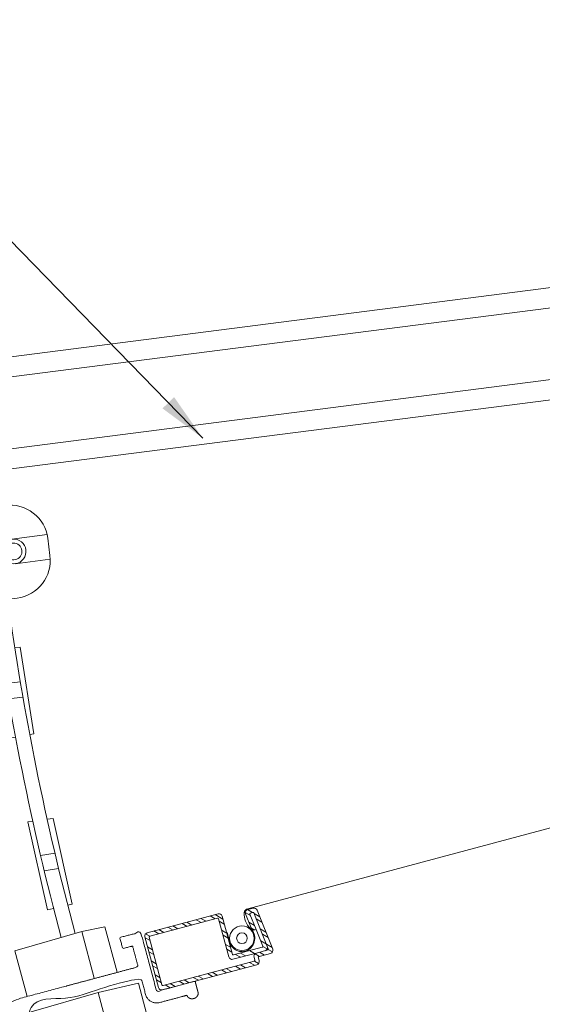
# Model space of a CAD drawing. Units: millimetres. Extents: x -47 to 141, y -41 to 90.
# Drawn here: x 120 to 123, y 83 to 89 of the extents above; entities that cross this region are included whole.
import ezdxf

# ---------------------------------------------------------------- set-up
doc = ezdxf.new("R2010")
doc.units = ezdxf.units.MM
doc.layers.add('DETAIL TEXT', color=7, linetype='Continuous')
doc.styles.get("Standard").update_dxf_attribs({"font": 'swissl.ttf'})
doc.dimstyles.new('Imperial', dxfattribs={"dimscale": 0.5, "dimtxt": 0.75, "dimasz": 0.75, "dimexe": 1.25, "dimexo": 0.625, "dimgap": 1, "dimtad": 0, "dimtih": 1, "dimtoh": 1, "dimlunit": 5, "dimtxsty": 'Standard', "dimcen": 0.75, "dimclrd": 8, "dimclre": 8, "dimclrt": 256, "dimadec": 0, "dimazin": 0, "dimtfac": 1, "dimtmove": 0, "dimatfit": 3, "dimfxl": 1, "dimfrac": 1, "dimarcsym": 0})
pattern_1 = [(0, (0, 0), (0, 6.985), [5.08, -1.905]), (90, (0, 0), (-6.985, 4.440892098500626e-16), [5.08, -1.905])]

# ---------------------------------------------------------------- blocks, each defined once
blk = doc.blocks.new('GV-PVCCM HALF (SLOPED) GLASS')
at = {"lineweight": 9}
for p, q in [((7.716355429759659, 1.671153686089156), (0.09996514085742092, 0.6948492430819897)), ((7.731803468008565, 1.550639752810753), (0.1154131791063264, 0.5743353098035868)), ((7.786920542749584, 1.120657941483728), (0.1705302538473461, 0.144353498476562)), ((7.80236858099849, 1.000144008205325), (0.1859782920962516, 0.02383956519815911))]:
    blk.add_line(p, q, dxfattribs=at)
blk = doc.blocks.new('328C CURB MOUNT EXTRUSION')
at = {"transparency": 33554508}
h = blk.add_hatch(color=256, dxfattribs=at)
h.dxf.hatch_style = 1
edge = h.paths.add_edge_path()
edge.add_line((-0.09136041617436774, 0.7592128746337039), (-0.04115867001073148, 0.9060492465220722))
edge.add_arc((-0.04689477910784368, 0.8946344269551212), 0.01277501676398191, 63.31982162093203, 123.9758942770336)
edge.add_arc((-0.4654127604616608, 1.43270980912473), 0.6689313145147798, 262.1613065209172, 307.95039747941854, ccw=False)
edge.add_arc((-0.55943463369006, 0.7594064821527127), 0.0109827998148209, 75.28405552907705, 154.9010468824967)
edge.add_line((-0.5693803996517461, 0.7640651977705408), (-0.4536256194573698, 0.6622700571246504))
edge.add_spline(control_points=[(-0.453625619457128, 0.6622700571247151), (-0.2724930178157194, 0.7107414658792095), (-0.09136041617436774, 0.7592128746337039)], knot_values=[25.8539816339746, 25.8539816339746, 25.8539816339746, 26.8539816339746, 26.8539816339746, 26.8539816339746], weights=[1, 1, 1], degree=2, periodic=0)
h = blk.add_hatch()
h.set_pattern_fill('ANGLE', color=256)
h.set_pattern_definition(pattern_1)
h.paths.add_polyline_path([(-0.1382830016999179, 0.3446103706512531), (-0.202715027907459, 0.3145906472077513), (-0.1691081845045801, 0.1890053767360769), (-0.1046761582968827, 0.219025100179806)])
h.paths.add_polyline_path([(-1.046195346028171, -0.1588430793962061), (-1.181441021920705, -0.1950350645992103), (-1.217271265296247, -0.2770886599187179), (-1.082025589403756, -0.2408966747151453)])
at = {"lineweight": 9}
h = blk.add_hatch(color=256, dxfattribs=at)
h.dxf.hatch_style = 1
h.paths.add_polyline_path([(-0.1382830016999179, 0.3446103706512531), (-0.202715027907459, 0.3145906472077513), (-0.1691081845045801, 0.1890053767360769), (-0.1046761582968827, 0.219025100179806)])
h.paths.add_polyline_path([(-1.046195346028171, -0.1588430793962061), (-1.181441021920705, -0.1950350645992103), (-1.217271265296247, -0.2770886599187179), (-1.082025589403756, -0.2408966747151453)])
h = blk.add_hatch()
h.set_pattern_fill('ANGLE', color=256)
h.set_pattern_definition([(0, (-225.7011270751366, -537.1540300832331), (0, 6.985), [5.08, -1.905]), (90, (-225.7011270751366, -537.1540300832331), (-6.985, 4.440892098500626e-16), [5.08, -1.905])])
h.paths.add_polyline_path([(-0.1382830016999179, 0.3446103706512531), (-0.202715027907459, 0.3145906472077513), (-0.1691081845045801, 0.1890053767360769), (-0.1046761582968827, 0.219025100179806)])
h = blk.add_hatch()
h.set_pattern_fill('ANGLE', color=256)
h.set_pattern_definition(pattern_1)
h.paths.add_polyline_path([(-1.046195346028171, -0.1588430793962061), (-1.181441021920705, -0.1950350645992103), (-1.217271265296247, -0.2770886599187179), (-1.082025589403756, -0.2408966747151453)])
for p, q in [((-0.09136041617436774, 0.7592128746337039), (-0.04115867001071649, 0.9060492465221159)), ((-0.4536256194571848, 0.6622700571244877), (-0.5693803996518199, 0.7640651977706057)), ((-0.2027150279078285, 0.3145906472075239), (-0.1382830016999179, 0.3446103706512531)), ((-0.1382830016999179, 0.3446103706512531), (-0.1046761582968827, 0.219025100179806)), ((-0.1046761582968827, 0.219025100179806), (-0.1691081845045801, 0.1890053767360769)), ((-1.046195346028171, -0.1588430793962061), (-1.181441021920705, -0.1950350645992103)), ((-1.082025589403756, -0.2408966747151453), (-1.046195346028171, -0.1588430793962061)), ((-1.181441021920705, -0.1950350645992103), (-1.217271265296247, -0.2770886599187179)), ((-1.217271265296247, -0.2770886599187179), (-1.082025589403756, -0.2408966747151453))]:
    blk.add_line(p, q, dxfattribs=at)
for points in [[(0.8847816748628929, 0.6027991885739539), (0.9580904147370433, 0.3288520696909245), (-0.06108235716591537, 0.05611960976534647), (-0.08630100584026934, 0.1503590709578475)], [(-1.036278772774878, 0.102615463343227), (-0.2054839065792038, 0.3249376581638899), (-0.1691081845045801, 0.1890053767360769), (-0.1287051951120759, 0.03802361716361702), (-0.9595000613079776, -0.1842985776572732)], [(-1.28078320123754, -0.2216192097871499), (-1.345411746243713, 0.01989092573512607), (-1.103901610721223, 0.0845194707412702), (-1.039273065715093, -0.1569906647807784)]]:
    blk.add_lwpolyline(points, close=True, dxfattribs=at)
for centre, radius, start, end in [((-0.4654127604616605, 1.432709809124731), 0.6689313145147802, 262.1613065293818, 307.8015477763976), ((-0.0468947791078449, 0.8946344269551219), 0.01277501676398192, 63.31982162094511, 131.7760509930744), ((-0.55943463369006, 0.7594064821527127), 0.01098279981482089, 75.28405489100331, 154.9010468834325)]:
    blk.add_arc(centre, radius, start, end, dxfattribs=at)
blk.add_rational_spline([(0.9761864073387727, 0.2612292317447782), (1.14486123074218, -0.3690909999028804), (1.313536054145587, -0.999411231550539), (1.284554837882669, -1.007166656951236), (1.293602834183524, -1.040978075924324), (1.302650830484378, -1.074789494897413), (1.33163204674695, -1.067034069496701), (1.365443465720183, -1.057986073195877), (1.399254884693235, -1.048938076894956), (1.174094712954521, -0.207537986800844), (0.9489345412158059, 0.6338621032932679), (1.316029947209422, 0.7320974917024046), (1.683125353203039, 0.8303328801115413), (1.69656837968008, 0.7800976915269189), (1.710011406157122, 0.7298625029422965), (1.717506772205847, 0.7018531013681023), (1.742612434156425, 0.6873474877386443), (1.767718096107003, 0.6728418741091863), (1.795727497681095, 0.6803372401579567), (1.878808064696813, 0.7025697487559341), (1.961888631712398, 0.7248022573539856), (1.969644057112918, 0.6958210410912389), (2.003455476086004, 0.7048690373920921), (2.037266895059089, 0.7139170336929451), (2.029511469658358, 0.7428982499555898), (2.020463473357722, 0.7767096689287882), (2.011415477056843, 0.8105210879018614), (1.894524571464309, 0.7792408721189759), (1.777633665871775, 0.7479606563360903), (1.729162257117181, 0.9290932579775699), (1.680690848362588, 1.11022585961905), (1.616932172584683, 1.093163923737507), (1.553173496806778, 1.076101987855964), (1.562221493107671, 1.042290568882891), (1.571269489408564, 1.008479149909817), (1.601216746213382, 1.016493089490609), (1.631164003018199, 1.024507029071401), (1.648096681809648, 0.9612313735644307), (1.665029360601096, 0.8979557180574602), (1.29793395460748, 0.7997203296482098), (0.9308385486138633, 0.7014849412389594), (0.4130811951584903, 0.4602550207093827), (-0.1046761582968827, 0.219025100179806), (-0.1626308822689992, 0.4355958622066964), (-0.2205856062411158, 0.6521666242335868), (-0.1469250149067491, 0.6718783304604585), (-0.0732644235723825, 0.6915900366873302), (-0.08231241987349591, 0.7254014556606307), (-0.09136041617436774, 0.7592128746337039), (-0.2724930178157194, 0.7107414658792095), (-0.453625619457128, 0.6622700571247151), (-0.444577623156384, 0.6284586381514146), (-0.4355296268555833, 0.5946472191783414), (-0.3618690355214298, 0.6143589254053268), (-0.2882084441872763, 0.6340706316323121), (-0.2558941716842043, 0.5133155638711742), (-0.2235798991811322, 0.3925604961100362), (-0.827355237986275, 0.2309891335949033), (-1.431130576791418, 0.06941777107977032), (-1.380720311686574, -0.118960134627514), (-1.330310046581729, -0.3073380403347983), (-1.184437924726453, -0.2683023991511391), (-1.038565802871176, -0.2292667579674799), (-1.081724910957206, -0.3039645960162716), (-1.124884019043236, -0.3786624340650633), (-0.965897798328271, -0.9727773674494529), (-0.806911577613306, -1.566892300833842), (-0.8358927938760243, -1.574647726234675), (-0.8268447975751712, -1.608459145207761), (-0.817796801274318, -1.642270564180846), (-0.7888155850116734, -1.634515138780115), (-0.7550041660383613, -1.625467142479124), (-0.7211927470649471, -1.616419146178032), (-0.8854791613007365, -1.002497942122545), (-1.049765575536526, -0.3885767380670586), (-1.012975991437671, -0.3249029849059752), (-0.9761864073388153, -0.2612292317448919), (-2.131628207280301e-14, -5.684341886080801e-14), (0.9761864073387727, 0.2612292317447782)], [1, 1, 1, 0.7071067811865476, 1, 0.7071067811865476, 1, 1, 1, 1, 1, 1, 1, 1, 1, 0.9238795325112759, 1, 0.9238795325112759, 1, 1, 1, 0.7071067811865476, 1, 0.7071067811865476, 1, 1, 1, 1, 1, 1, 1, 1, 1, 1, 1, 1, 1, 1, 1, 1, 1, 1, 1, 1, 1, 1, 1, 1, 1, 1, 1, 1, 1, 1, 1, 1, 1, 1, 1, 1, 1, 1, 1, 1, 1, 1, 1, 0.7071067811865476, 1, 0.7071067811865476, 1, 1, 1, 1, 1, 1, 1, 1, 1], degree=2, knots=[0, 0, 0, 1, 1, 2.570796326794897, 2.570796326794897, 4.141592653589793, 4.141592653589793, 5.141592653589793, 5.141592653589793, 6.141592653589793, 6.141592653589793, 7.141592653589793, 7.141592653589793, 8.141592653589793, 8.141592653589793, 8.9269908169873, 8.9269908169873, 9.712388980384803, 9.712388980384803, 10.7123889803848, 10.7123889803848, 12.2831853071797, 12.2831853071797, 13.8539816339746, 13.8539816339746, 14.8539816339746, 14.8539816339746, 15.8539816339746, 15.8539816339746, 16.8539816339746, 16.8539816339746, 17.8539816339746, 17.8539816339746, 18.8539816339746, 18.8539816339746, 19.8539816339746, 19.8539816339746, 20.8539816339746, 20.8539816339746, 21.8539816339746, 21.8539816339746, 22.8539816339746, 22.8539816339746, 23.8539816339746, 23.8539816339746, 24.8539816339746, 24.8539816339746, 25.8539816339746, 25.8539816339746, 26.8539816339746, 26.8539816339746, 27.8539816339746, 27.8539816339746, 28.8539816339746, 28.8539816339746, 29.8539816339746, 29.8539816339746, 30.8539816339746, 30.8539816339746, 31.8539816339746, 31.8539816339746, 32.8539816339746, 32.8539816339746, 33.8539816339746, 33.8539816339746, 34.8539816339746, 34.8539816339746, 36.42477796076949, 36.42477796076949, 37.99557428756439, 37.99557428756439, 38.99557428756439, 38.99557428756439, 39.99557428756439, 39.99557428756439, 40.99557428756439, 40.99557428756439, 41.99557428756439, 41.99557428756439, 41.99557428756439], dxfattribs=at)
blk = doc.blocks.new('GV-PVCCM(SLOPE) INSECT SCREEN')
at = {"color": 7, "lineweight": 9}
for p, q in [((-3.922233953190698, -1.094988653333303), (-3.954256577724891, -1.07649933836251)), ((-3.910294022562084, -1.07636668639725), (-3.940651319957396, -1.058838902795287)), ((-4.278531931416182, -1.152431634669711), (-4.309150120921686, -1.134753216431363)), ((-4.223340164146521, -1.137644491686501), (-4.253958353651797, -1.119966073448268)), ((-4.193154784306671, -1.129557134644529), (-4.223772973812174, -1.111878716406181)), ((-4.137963017036782, -1.114769991661319), (-4.168581206542285, -1.097091573423086)), ((-4.089994447706658, -1.116950343667327), (-4.138395826702208, -1.089004216380999)), ((-4.081907090664345, -1.147135723507176), (-4.112525280170075, -1.129457305268943)), ((-3.897990200713821, -1.155640504966186), (-3.932745983395762, -1.135573111290455)), ((-3.865981736339336, -1.101951841548043), (-3.90073751902105, -1.081884447872312)), ((-3.852722387826816, -1.135123440684993), (-3.887478170508757, -1.115056047009148)), ((-4.479471605475737, -1.206267991762047), (-4.510089794981241, -1.188589573523814)), ((-4.44928622563566, -1.198180634720075), (-4.479904415141164, -1.180502216481727)), ((-4.394094458365998, -1.183393491736865), (-4.424712647871274, -1.165715073498632)), ((-4.363909078526149, -1.175306134694893), (-4.394527268031652, -1.157627716456545)), ((-4.30871731125626, -1.160518991711683), (-4.339335500761536, -1.14284057347345)), ((-4.071883974779439, -1.199576823121561), (-4.097738137186752, -1.184649072538832)), ((-3.895838032913389, -1.182399008186962), (-3.919486634883242, -1.168744710427291)), ((-3.828478635350166, -1.19577529231799), (-3.863234418032107, -1.175707898642145)), ((-4.533358732599936, -1.247324290013125), (-4.563976922105439, -1.229645871774892)), ((-4.534663372745626, -1.221055134745143), (-4.561163368860207, -1.205754490840604)), ((-4.059032590639163, -1.232512870616915), (-4.089650780144893, -1.214834452378682)), ((-3.790975534360541, -1.289598743087708), (-3.860487099724423, -1.249463955736019)), ((-3.815219286837419, -1.228946891454825), (-3.84997506951936, -1.20887949777898)), ((-4.51857158961684, -1.302516057283015), (-4.549189779122344, -1.284837639044781)), ((-4.510484232574754, -1.332701437122864), (-4.541102422080257, -1.315023018884631)), ((-4.044245447656067, -1.287704637886804), (-4.07486363716157, -1.270026219648571)), ((-4.036158090613981, -1.317890017726654), (-4.066776280119711, -1.300211599488421)), ((-3.897562627807929, -1.325742861741446), (-3.928180817313432, -1.308064443503213)), ((-3.836759058462803, -1.335333922937707), (-3.867377247968079, -1.31765550469936)), ((-3.821507394340642, -1.297486048430756), (-3.84761548193319, -1.282411685794841)), ((-3.788590414477085, -1.316491748851604), (-3.8145217803783, -1.301519422293609)), ((-4.495697089591658, -1.387893204392753), (-4.526315279097162, -1.37021478615452)), ((-3.982939774917668, -1.348617361766628), (-4.013557964423171, -1.330938943528395)), ((-3.952754395078045, -1.340530004724542), (-3.983372584583549, -1.322851586486422)), ((-3.872992294360074, -1.386583275633939), (-3.898919883808503, -1.371613129535149)), ((-3.866944438302653, -1.34342127997968), (-3.894934593526614, -1.327260243726414)), ((-4.487609732549572, -1.418078584232603), (-4.518227922055075, -1.40040016599437)), ((-4.069187866102311, -1.443158796154421), (-4.099806055607587, -1.425480377916301)), ((-4.039002486262007, -1.435071439112448), (-4.069620675767737, -1.417393020874215)), ((-3.983810718992345, -1.420284296129353), (-4.014428908497848, -1.402605877891119)), ((-3.953625339152723, -1.412196939087266), (-3.984243528657998, -1.394518520849033)), ((-3.898433571882606, -1.397409796104171), (-3.929051761388337, -1.379731377865937)), ((-4.472822589566704, -1.473270351502492), (-4.50344077907198, -1.455591933264259)), ((-4.46473523252439, -1.503455731342342), (-4.495353422029893, -1.485777313104109)), ((-4.3253193074313, -1.511782296229967), (-4.355937496937031, -1.494103877991733)), ((-4.295133927591451, -1.503694939187994), (-4.325752117096954, -1.486016520949761)), ((-4.239942160321561, -1.488907796204785), (-4.270560349827065, -1.471229377966552)), ((-4.209756780481712, -1.480820439162812), (-4.240374969987215, -1.463142020924579)), ((-4.15456501321205, -1.466033296179603), (-4.185183202717326, -1.44835487794137)), ((-4.124379633371973, -1.45794593913763), (-4.154997822877476, -1.440267520899397)), ((-4.410696454541039, -1.534656796255149), (-4.441314644046543, -1.516978378016915)), ((-4.38051107470119, -1.526569439213176), (-4.411129264206693, -1.508891020974943))]:
    blk.add_line(p, q, dxfattribs=at)
for points in [[(-4.063979980940985, -1.197459161506345), (-4.047512162636566, -1.2589239080323, 0.4732869676183198), (-3.942005637665908, -1.306664460704046, 0.524653448398433), (-3.922505004689505, -1.173371260228762, -0.2247421723436815), (-3.960717409099482, -1.077405796606546, -0.3652615639675224), (-3.937926497690569, -1.053599219641605), (3.938287112003238, 1.053696153887637, -0.3652615639676768), (3.96992745771179, 1.044472961756371, -0.2247421723436775), (3.984812277654555, 0.9422575020926011, 0.5246534483985208), (4.068341752732606, 0.8365684356164833, 0.4732869676181893), (4.135847409132071, 0.9306629282016967), (4.119379590827748, 0.9921276747277261)], [(-3.886784306638674, -1.322855101770529), (-4.029742265560222, -1.36115682472159, -0.414213562373022), (-4.054236817164565, -1.347014090130983), (-4.116606514672743, -1.114224440806165, 0.414213562373022), (-4.122730152573922, -1.110688757158528), (-4.535183182705312, -1.221194403780817, 0.4142135623731337), (-4.538718866352838, -1.227318041681883), (-4.461080238749446, -1.517097688144304, 0.4016299471650649), (-4.454956600848618, -1.52063337179186), (-3.899545611795558, -1.371826002218665, 0.4142135623731679), (-3.896009928147805, -1.365702364317485), (-3.900927041229621, -1.347349653374874, -0.4142135623731337), (-3.886784306638674, -1.322855101770529), (-3.817823256100011, -1.304378851325406, 0.4493599967982448), (-3.814474401484631, -1.297693358280299), (-3.90200616340399, -1.078710614491684, 0.3799194157546531), (-3.907942972272539, -1.075736785988045), (-3.922363747834569, -1.079600443209177, 0.4493599967982448), (-3.925712602449494, -1.086285936254399), (-3.888115490299924, -1.180344579614712), (-3.847967389070441, -1.280785164522173, -0.4493599967982448), (-3.85131624368546, -1.287470657567383), (-4.026552829645281, -1.334420566596247, -0.4142135623730564), (-4.032676467546253, -1.330884882948567), (-4.095046165054513, -1.098095233623769, 0.4142135623730564), (-4.119540716658776, -1.083952499033217), (-4.551312389887471, -1.199634054162289, 0.4142135623731337), (-4.56545512447819, -1.224128605766748), (-4.482640588368213, -1.533226895326607, 0.4142135623730564), (-4.458146036763642, -1.547369629917327), (-3.883515598269469, -1.393753245875928, 0.4055828241278377), (-3.869273670022452, -1.36889180023262), (-3.875484760230847, -1.345709428515647), (-3.80064643982746, -1.325658522390313, 0.4493599967908994), (-3.787251021366956, -1.29891655020981, -0.4493599967908813), (-3.800646439827565, -1.325658522390242)], [(-3.888115490299924, -1.180344579614712), (-3.895108576015778, -1.182218188007525, -0.3799194157546531), (-3.918855811489948, -1.170322873992973), (-3.952870460207604, -1.085226665007322, -0.4493599967982448), (-3.939475041746846, -1.058484692826823), (-3.905940243371456, -1.049499949575832, -0.3799194157546531), (-3.882193007897058, -1.061395263590384), (-3.787251021366956, -1.29891655020981)]]:
    blk.add_lwpolyline(points, format="xyb", dxfattribs=at)
for radius in [0.07476915623016112, 0.0325]:
    blk.add_circle((-3.974626956407292, -1.232756142731432), radius, dxfattribs=at)
blk.add_arc((-3.839315335919764, -1.289431685534737), 0.02, 284.9985989524602, 21.7875735269046, dxfattribs=at)
blk = doc.blocks.new('GV-PVCCM HANG SCREW')
at = {"color": 7, "lineweight": 9}
for p, q in [((-0.6130874691646966, 2.296073915130719), (-0.6869538512239615, 2.860513490038784)), ((-0.5004775668919592, 2.673645326802671), (-0.2867206428741156, 2.70104568664749)), ((-0.48126244179889, 2.523743425596422), (-0.2675055177812737, 2.551143785441241)), ((-0.5355969569648096, 1.794929427935358), (-0.4484961399107306, 1.804496307651448)), ((-0.5208255689617545, 1.700356707709147), (-0.4338164124892501, 1.710424769312795)), ((-0.3740655653317475, 0.9559244959247479), (-0.4034983885940164, 0.9519398801584202)), ((-0.4034983885940164, 0.9519398801584202), (-0.2846226357737578, 0.4157232572443945)), ((-0.3263910205042038, 0.7466191074362314), (-0.2376301228546396, 0.7619764696357691)), ((-0.3042408676786295, 0.6534055621368822), (-0.2171568748838268, 0.6689937032750635)), ((-0.2473925463366697, 0.4243688891598083), (-0.2846226357737578, 0.4157232572443945)), ((-0.07616311587389646, 0.2842446181040259), (0, 0))]:
    blk.add_line(p, q, dxfattribs=at)
blk.add_lwpolyline([(-0.2827359063991963, 2.678701720921467, 0.4142135623731292), (-0.5420486800578601, 2.879088110961931), (-0.6869538512239615, 2.860513490038784), (-0.8418524824705855, 2.840657860776219), (-0.7694755112868279, 2.276027366232711), (-0.6145768800406586, 2.29588299549539), (-0.4696717088745572, 2.314457616418593, 0.414213562373061), (-0.2692853188340933, 2.573770390077229)], format="xyb", close=True, dxfattribs=at)
for points in [[(-0.571051861415441, 2.006803474971463), (-0.6049953250601448, 2.004333581273045), (-0.519531423454282, 1.461788069062095), (-0.4789183727748991, 1.468602988640484)], [(-0.3921195106675128, 1.483167943867031), (-0.3670449105047737, 1.487375492443334), (-0.4504475382980218, 2.015579239896056), (-0.4833260479250328, 2.01318683750047)], [(-0.286338041189552, 0.9678010485991706), (-0.249942772240729, 0.9727282402985793), (-0.1340118886121218, 0.4506983298845171), (-0.1612996927479458, 0.444361511630575)], [(0.1390047297911678, 0.03757774101404721), (0.06525377375965036, 0.3128200560306595), (-0.07616311587389646, 0.2842446181040259), (-0.4824037054675046, 0.1660756767428211), (-0.4083263937625361, -0.1103846142282237)]]:
    blk.add_lwpolyline(points, dxfattribs=at)
for centre, radius, start, end in [((-0.4908700043454246, 2.598694376199546), 0.05102281180915136, 198.721004185856, 175.888207960612), ((15.84337896357579, 4.539771465470494), 16.60871657140657, 187.7639148058957, 194.9758965371158), ((15.92826887633873, 4.564464594075616), 16.60871657140657, 187.811176055203, 194.9758965371158)]:
    blk.add_arc(centre, radius, start, end, dxfattribs=at)
blk.add_ellipse((-0.4908700043454246, 2.598694376199546), major_axis=(-0.06919376453202802, 0.030367304857048), ratio=0.9999999999999913, start_param=1.388544519242281, end_param=5.976744924160454, dxfattribs=at)
blk = doc.blocks.new('E-PVCCM (SLOPE) MECH')
at = {"color": 7, "lineweight": 9}
for p, q in [((0, 0), (-0.4062405895936081, -0.1181689413612048)), ((0.2457325999625937, 0.0565267482671743), (0, 0)), ((0, 0), (0.6449764861076801, -2.407085015841517)), ((0.2457325999625937, 0.0565267482671743), (0.3573049137385169, -0.3598667954627217)), ((-0.4062405895936081, -0.1181689413612048), (0.2329127068599064, -2.50352151755078)), ((0.5105322247561617, -0.3188096612171876), (0.3573049137385169, -0.3598667954627217)), ((0.8458959580602823, -0.4099463214012076), (0.5105322247561617, -0.3188096612171876)), ((1.328227665314216, -2.210032758975217), (0.6449764861076801, -2.407085015841517)), ((0.6449764861076801, -2.407085015841517), (0.2329127068599064, -2.50352151755078))]:
    blk.add_line(p, q, dxfattribs=at)
for centre, major_axis, ratio, start_param, end_param in [((0.7750607154750924, -1.306043428629437), (-0.2645284907188408, 0.9872337674122563), 0.0352215499416527, 3.141592653589789, 6.283185307179585), ((1.087061811687363, -1.309989540188212), (0.2411658536270744, -0.9000432187869878), 0.03863359305107571, 0, 3.14159265358979)]:
    blk.add_ellipse(centre, major_axis=major_axis, ratio=ratio, start_param=start_param, end_param=end_param, dxfattribs=at)

msp = doc.modelspace()

# ---------------------------------------------------------------- block references
for name, p in [('GV-PVCCM HALF (SLOPED) GLASS', (116.9801645223558, 85.92697703640407)), ('GV-PVCCM HANG SCREW', (120.2395281757262, 83.17852082720297)), ('GV-PVCCM(SLOPE) INSECT SCREEN', (125.1130071240103, 84.6550893364266)), ('328C CURB MOUNT EXTRUSION', (118.8417978558605, 82.35027562393326)), ('E-PVCCM (SLOPE) MECH', (120.2626384458239, 83.09227212502161))]:
    msp.add_blockref(name, p)

# ---------------------------------------------------------------- leaders
at = {"layer": 'DETAIL TEXT'}
msp.add_leader([(120.8995829534705, 86.46720129396653), (118.4208678977408, 89.01446585666393), (117.6752182665111, 89.01446585666393)], dimstyle='Imperial', override={"dimasz": 0.6, "dimtad": 0, "dimclrd": 256}, dxfattribs=at)

doc.saveas('drawing.dxf')
